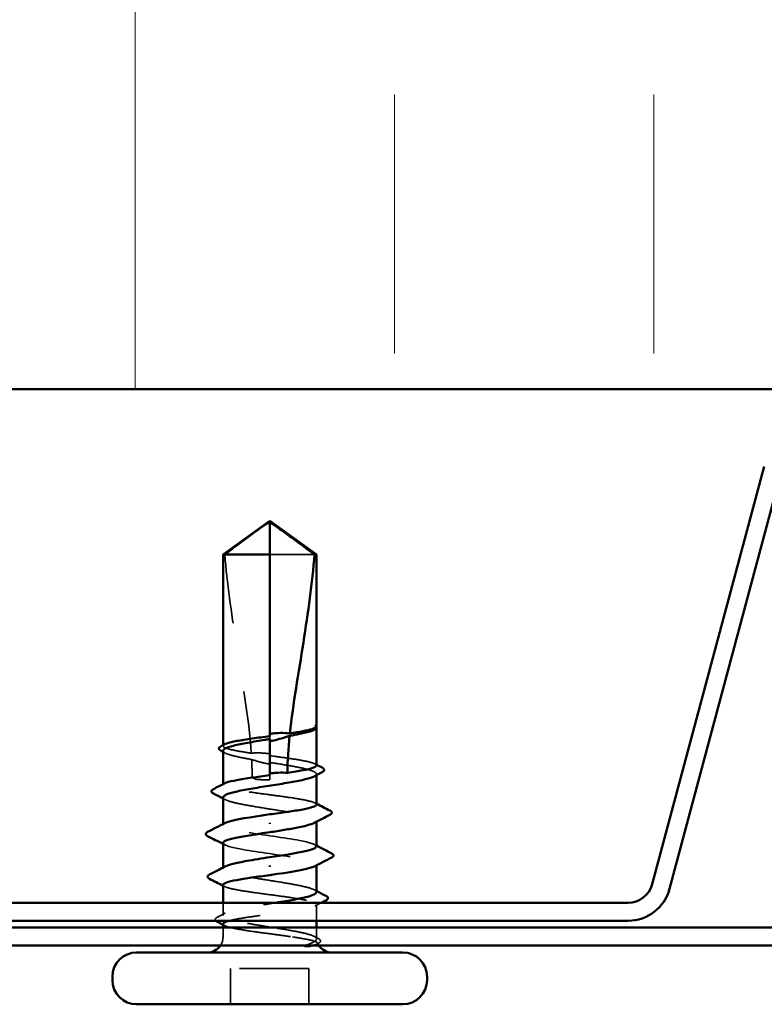
# Model space of a CAD drawing. Units: inches. Extents: x 0.6 to 33.5, y 0.6 to 21.4.
# Drawn here: x 13.3 to 14.4, y 9.6 to 11 of the extents above; entities that cross this region are included whole.
import ezdxf

# ---------------------------------------------------------------- set-up
doc = ezdxf.new("R2010")
doc.units = ezdxf.units.IN
doc.header["$LTSCALE"] = 2
doc.header["$MEASUREMENT"] = 0
doc.linetypes.add('DASHED', pattern=[0.2067, 0.1654, -0.0413])
for name, color, linetype, lineweight in [('Hatch (ANSI)', 7, 'Continuous', 18), ('Hidden (ANSI)', 7, 'DASHED', 35), ('Visible (ANSI)', 7, 'Continuous', 50)]:
    doc.layers.add(name, color=color, linetype=linetype, lineweight=lineweight)

msp = doc.modelspace()

# ---------------------------------------------------------------- hatches: boundary and pattern name
at = {"layer": 'Hatch (ANSI)', "true_color": 0x0080ff}
h = msp.add_hatch(dxfattribs=at)
h.set_pattern_fill('INSUL', color=150, scale=3, angle=90, style=0)
h.paths.add_polyline_path([(3.90279, 12.44897), (15.20761, 12.44897), (15.20761, 10.44897), (3.90279, 10.44897)])

# ---------------------------------------------------------------- linework, layer by layer
at = {"layer": 'Hidden (ANSI)', "ltscale": 0.082915}
msp.add_line((13.75999, 10.20977), (13.69511, 10.20977), dxfattribs=at)
at = {"layer": 'Hidden (ANSI)', "ltscale": 0.000724767}
msp.add_line((13.76261, 9.9586), (13.76261, 9.95947), dxfattribs=at)
at = {"layer": 'Hidden (ANSI)', "ltscale": 0.001023}
for p, q in [((13.62761, 9.93279), (13.62761, 9.93397)), ((13.62761, 9.87621), (13.62761, 9.87739))]:
    msp.add_line(p, q, dxfattribs=at)
at = {"layer": 'Hidden (ANSI)', "ltscale": 0.004044}
msp.add_line((13.69511, 9.94694), (13.69511, 9.94259), dxfattribs=at)
at = {"layer": 'Hidden (ANSI)', "ltscale": 0.001477}
for p, q in [((13.76261, 9.89038), (13.76261, 9.89203)), ((13.76261, 9.82296), (13.76261, 9.82462)), ((13.62761, 9.75491), (13.62761, 9.75657))]:
    msp.add_line(p, q, dxfattribs=at)
at = {"layer": 'Hidden (ANSI)', "ltscale": 0.001411}
msp.add_line((13.69511, 9.89035), (13.69511, 9.88877), dxfattribs=at)
at = {"layer": 'Hidden (ANSI)', "ltscale": 0.00738}
msp.add_line((13.69511, 9.88377), (13.69511, 9.88877), dxfattribs=at)
at = {"layer": 'Hidden (ANSI)', "ltscale": 0.001241}
for p, q in [((13.62761, 9.81827), (13.62761, 9.81968)), ((13.76261, 9.75986), (13.76261, 9.76127))]:
    msp.add_line(p, q, dxfattribs=at)
at = {"layer": 'Hidden (ANSI)', "ltscale": 0.017296}
msp.add_line((13.62761, 9.6875), (13.62761, 9.70577), dxfattribs=at)
at = {"layer": 'Hidden (ANSI)', "ltscale": 0.022337}
msp.add_line((13.76261, 9.67977), (13.76261, 9.70333), dxfattribs=at)
at = {"layer": 'Hidden (ANSI)', "ltscale": 0.012757}
for p, q in [((13.62761, 9.65627), (13.62761, 9.66977)), ((13.76261, 9.65627), (13.76261, 9.66977))]:
    msp.add_line(p, q, dxfattribs=at)
at = {"layer": 'Hidden (ANSI)', "ltscale": 0.049422}
for p, q in [((13.63861, 9.55877), (13.63861, 9.61077)), ((13.75161, 9.55877), (13.75161, 9.61077))]:
    msp.add_line(p, q, dxfattribs=at)
at = {"layer": 'Hidden (ANSI)', "ltscale": 0.107515}
msp.add_line((13.75161, 9.61077), (13.63861, 9.61077), dxfattribs=at)
at = {"layer": 'Hidden (ANSI)', "ltscale": 0.012522}
msp.add_arc((13.60511, 9.65627), 0.0225, 326.25101, 0, dxfattribs=at)
at = {"layer": 'Hidden (ANSI)', "ltscale": 0.002329}
msp.add_arc((13.78511, 9.65627), 0.0225, 180, 186.49432, dxfattribs=at)
at = {"layer": 'Hidden (ANSI)', "ltscale": 0.004049}
msp.add_arc((13.78511, 9.65627), 0.0225, 202.65591, 213.74899, dxfattribs=at)
at = {"layer": 'Hidden (ANSI)', "ltscale": 0.076677}
msp.add_open_spline([(13.63022, 10.20977), (13.64117, 10.21786), (13.6517, 10.22565), (13.66765, 10.23742), (13.67293, 10.24131), (13.6809, 10.24709), (13.6835, 10.24897), (13.68751, 10.25171), (13.68884, 10.25259), (13.69095, 10.25382), (13.69167, 10.25421), (13.69323, 10.25486), (13.69407, 10.25514), (13.69511, 10.25514)], degree=3, knots=[1.77134916, 1.77134916, 1.77134916, 1.77134916, 1.89351624, 1.89351624, 1.95663345, 1.95663345, 1.98819206, 1.98819206, 2.00397136, 2.00397136, 2.01186101, 2.01186101, 2.01975066, 2.01975066, 2.01975066, 2.01975066], dxfattribs=at)
at = {"layer": 'Hidden (ANSI)', "ltscale": 0.279938}
msp.add_open_spline([(13.63022, 10.20977), (13.6335, 10.16872), (13.63956, 10.12583), (13.65483, 10.02874), (13.66508, 9.97445), (13.66849, 9.9223)], degree=3, knots=[3.50164596, 3.50164596, 3.50164596, 3.50164596, 3.81337749, 3.81337749, 4.20286983, 4.20286983, 4.20286983, 4.20286983], dxfattribs=at)
at = {"layer": 'Hidden (ANSI)', "ltscale": 0.030057}
msp.add_open_spline([(13.76261, 9.96107), (13.76261, 9.96159), (13.76223, 9.96198), (13.76164, 9.96241), (13.76136, 9.96254), (13.76109, 9.96262), (13.76098, 9.96265), (13.76087, 9.96263), (13.76084, 9.96262), (13.76082, 9.9626), (13.76082, 9.96259), (13.76081, 9.96257), (13.76081, 9.96257), (13.76081, 9.96256), (13.76081, 9.96256), (13.76081, 9.96255), (13.76081, 9.96255), (13.76081, 9.96254), (13.76081, 9.96254), (13.76081, 9.96253), (13.76081, 9.96252), (13.76081, 9.96251), (13.76082, 9.96249), (13.76084, 9.96245), (13.76086, 9.96241), (13.76097, 9.96223), (13.76116, 9.96202), (13.76185, 9.96125), (13.76261, 9.96044), (13.76261, 9.95947)], degree=3, knots=[0.01643876, 0.01643876, 0.01643876, 0.01643876, 0.05324478, 0.05324478, 0.08254833, 0.08254833, 0.0885075, 0.0885075, 0.09033429, 0.09033429, 0.09100628, 0.09100628, 0.09122351, 0.09122351, 0.09136119, 0.09136119, 0.09148192, 0.09148192, 0.09162609, 0.09162609, 0.09187773, 0.09187773, 0.09248821, 0.09248821, 0.09463816, 0.09463816, 0.10624, 0.10624, 0.13216756, 0.13216756, 0.13216756, 0.13216756], dxfattribs=at)
at = {"layer": 'Hidden (ANSI)', "ltscale": 0.014362}
msp.add_open_spline([(13.76234, 9.9585), (13.7619, 9.9577), (13.7609, 9.95691), (13.75938, 9.95611)], degree=3, dxfattribs=at)
at = {"layer": 'Hidden (ANSI)', "ltscale": 0.00203}
msp.add_open_spline([(13.76229, 9.96186), (13.76241, 9.96172), (13.76251, 9.96158), (13.76261, 9.96142)], degree=3, dxfattribs=at)
at = {"layer": 'Hidden (ANSI)', "ltscale": 0.092552}
msp.add_open_spline([(13.66849, 9.9223), (13.66051, 9.92346), (13.65327, 9.9246), (13.64092, 9.92694), (13.63598, 9.92812), (13.62927, 9.93048), (13.62756, 9.93165), (13.62763, 9.93362), (13.62842, 9.93439), (13.62993, 9.93516)], degree=3, knots=[1.70575632, 1.70575632, 1.70575632, 1.70575632, 1.77247395, 1.77247395, 1.84064602, 1.84064602, 1.90881809, 1.90881809, 1.95367783, 1.95367783, 1.95367783, 1.95367783], dxfattribs=at)
at = {"layer": 'Hidden (ANSI)', "ltscale": 0.076306}
msp.add_open_spline([(13.62761, 9.92574), (13.62761, 9.92538), (13.62772, 9.92502), (13.62885, 9.92324), (13.63149, 9.92184), (13.63996, 9.91901), (13.6457, 9.91761), (13.6576, 9.91517), (13.66312, 9.91416), (13.66901, 9.91315)], degree=3, knots=[0.53176718, 0.53176718, 0.53176718, 0.53176718, 0.54938872, 0.54938872, 0.61806231, 0.61806231, 0.6867359, 0.6867359, 0.73620652, 0.73620652, 0.73620652, 0.73620652], dxfattribs=at)
at = {"layer": 'Hidden (ANSI)', "ltscale": 0.003367}
for points in [[(13.63084, 9.92241), (13.62976, 9.92297), (13.62868, 9.92353), (13.62761, 9.92408)], [(13.63084, 9.85499), (13.62976, 9.85555), (13.62868, 9.85611), (13.62761, 9.85667)], [(13.75938, 9.72454), (13.76045, 9.72398), (13.76153, 9.72342), (13.76261, 9.72286)]]:
    msp.add_open_spline(points, degree=3, dxfattribs=at)
at = {"layer": 'Hidden (ANSI)', "ltscale": 0.025319}
msp.add_open_spline([(13.69511, 9.92134), (13.69444, 9.92144), (13.69378, 9.92153), (13.69171, 9.9218), (13.6903, 9.92196), (13.68566, 9.92241), (13.68246, 9.92258), (13.67562, 9.92268), (13.67205, 9.92256), (13.66849, 9.9223)], degree=3, knots=[0.000086797, 0.000086797, 0.000086797, 0.000086797, 0.005173115, 0.005173115, 0.016027251, 0.016027251, 0.040627788, 0.040627788, 0.068135853, 0.068135853, 0.068135853, 0.068135853], dxfattribs=at)
at = {"layer": 'Hidden (ANSI)', "ltscale": 0.025608}
msp.add_open_spline([(13.66901, 9.91315), (13.67576, 9.91088), (13.68211, 9.90906), (13.68984, 9.90735), (13.69138, 9.90703), (13.69366, 9.9066), (13.69438, 9.90647), (13.69511, 9.90635)], degree=3, knots=[0.043174456, 0.043174456, 0.043174456, 0.043174456, 0.103970357, 0.103970357, 0.119122684, 0.119122684, 0.126187124, 0.126187124, 0.126187124, 0.126187124], dxfattribs=at)
at = {"layer": 'Hidden (ANSI)', "ltscale": 0.023128}
msp.add_open_spline([(13.66901, 9.91315), (13.66941, 9.90496), (13.66961, 9.89683), (13.66961, 9.88877)], degree=3, dxfattribs=at)
at = {"layer": 'Hidden (ANSI)', "ltscale": 0.101771}
msp.add_open_spline([(13.76261, 9.9045), (13.76261, 9.90451), (13.76261, 9.90452), (13.76257, 9.90571), (13.7608, 9.90689), (13.75395, 9.90925), (13.74895, 9.91042), (13.73636, 9.91279), (13.7289, 9.91396), (13.71257, 9.91632), (13.70388, 9.91748), (13.69511, 9.91865)], degree=3, knots=[1.36285294, 1.36285294, 1.36285294, 1.36285294, 1.3634415, 1.3634415, 1.43161357, 1.43161357, 1.49978565, 1.49978565, 1.56795772, 1.56795772, 1.63542352, 1.63542352, 1.63542352, 1.63542352], dxfattribs=at)
at = {"layer": 'Hidden (ANSI)', "ltscale": 0.122362}
msp.add_open_spline([(13.69511, 9.90889), (13.69753, 9.9085), (13.69995, 9.90812), (13.71121, 9.90632), (13.71978, 9.90492), (13.73539, 9.90209), (13.74227, 9.90069), (13.75338, 9.89786), (13.75751, 9.89645), (13.76243, 9.89363), (13.76318, 9.89222), (13.76166, 9.8901), (13.76072, 9.8894), (13.75938, 9.8887)], degree=3, knots=[0.80534074, 0.80534074, 0.80534074, 0.80534074, 0.82408308, 0.82408308, 0.89275667, 0.89275667, 0.96143026, 0.96143026, 1.03010385, 1.03010385, 1.09877744, 1.09877744, 1.13299176, 1.13299176, 1.13299176, 1.13299176], dxfattribs=at)
at = {"layer": 'Hidden (ANSI)', "ltscale": 0.002388}
for points in [[(13.76028, 9.90687), (13.76106, 9.90647), (13.76183, 9.90608), (13.76261, 9.90568)], [(13.76028, 9.85028), (13.76106, 9.84989), (13.76183, 9.84949), (13.76261, 9.84909)], [(13.62993, 9.72925), (13.62916, 9.72965), (13.62838, 9.73004), (13.62761, 9.73044)], [(13.62993, 9.67266), (13.62916, 9.67306), (13.62838, 9.67346), (13.62761, 9.67385)]]:
    msp.add_open_spline(points, degree=3, dxfattribs=at)
at = {"layer": 'Hidden (ANSI)', "ltscale": 0.220712}
msp.add_open_spline([(13.76261, 9.84791), (13.76261, 9.84792), (13.76261, 9.84792), (13.7626, 9.8491), (13.76085, 9.85028), (13.75404, 9.85264), (13.74906, 9.85381), (13.73651, 9.85618), (13.72906, 9.85735), (13.71267, 9.85972), (13.70388, 9.86089), (13.68615, 9.86326), (13.67737, 9.86443), (13.66099, 9.86679), (13.65355, 9.86797), (13.64103, 9.87033), (13.63607, 9.8715), (13.62932, 9.87387), (13.62759, 9.87504), (13.62762, 9.87701), (13.6284, 9.87779), (13.62993, 9.87858)], degree=3, knots=[0.2725706, 0.2725706, 0.2725706, 0.2725706, 0.2726883, 0.2726883, 0.34086037, 0.34086037, 0.40903245, 0.40903245, 0.47720452, 0.47720452, 0.5453766, 0.5453766, 0.61354867, 0.61354867, 0.68172075, 0.68172075, 0.74989282, 0.74989282, 0.8180649, 0.8180649, 0.86339746, 0.86339746, 0.86339746, 0.86339746], dxfattribs=at)
at = {"layer": 'Hidden (ANSI)', "ltscale": 0.02649}
msp.add_open_spline([(13.66961, 9.88877), (13.66961, 9.88849), (13.66966, 9.88823), (13.66986, 9.88774), (13.67, 9.88751), (13.6705, 9.88686), (13.67094, 9.8865), (13.6746, 9.88418), (13.67854, 9.88409), (13.68678, 9.88372), (13.6911, 9.88377), (13.69511, 9.88377)], degree=3, knots=[-0.069333988, -0.069333988, -0.069333988, -0.069333988, -0.067250493, -0.067250493, -0.065166998, -0.065166998, -0.061000009, -0.061000009, -0.030500005, -0.030500005, 0, 0, 0, 0], dxfattribs=at)
at = {"layer": 'Hidden (ANSI)', "ltscale": 0.224606}
for points, knots in [([(13.62761, 9.85833), (13.62761, 9.85787), (13.62779, 9.85742), (13.62928, 9.85555), (13.63214, 9.85415), (13.641, 9.85132), (13.64692, 9.84992), (13.66104, 9.84709), (13.6691, 9.84569), (13.6863, 9.84286), (13.69527, 9.84146), (13.71291, 9.83863), (13.72141, 9.83723), (13.73679, 9.8344), (13.74352, 9.833), (13.75427, 9.83017), (13.75819, 9.82877), (13.76267, 9.82594), (13.76319, 9.82453), (13.76141, 9.82251), (13.76055, 9.8219), (13.75938, 9.82129)], [1.62606053, 1.62606053, 1.62606053, 1.62606053, 1.64816616, 1.64816616, 1.71683975, 1.71683975, 1.78551334, 1.78551334, 1.85418693, 1.85418693, 1.92286052, 1.92286052, 1.99153411, 1.99153411, 2.0602077, 2.0602077, 2.12888129, 2.12888129, 2.19755488, 2.19755488, 2.22728142, 2.22728142, 2.22728142, 2.22728142]), ([(13.76261, 9.72121), (13.76261, 9.72212), (13.76187, 9.72304), (13.75815, 9.72537), (13.75421, 9.72677), (13.74343, 9.7296), (13.73669, 9.731), (13.72129, 9.73383), (13.71279, 9.73523), (13.69514, 9.73806), (13.68617, 9.73946), (13.66898, 9.74229), (13.66093, 9.74369), (13.64683, 9.74652), (13.64093, 9.74793), (13.63209, 9.75075), (13.62924, 9.75216), (13.62702, 9.75499), (13.62767, 9.75639), (13.63028, 9.75795), (13.63055, 9.7581), (13.63084, 9.75825)], [1.0541325, 1.0541325, 1.0541325, 1.0541325, 1.09877744, 1.09877744, 1.16745103, 1.16745103, 1.23612462, 1.23612462, 1.30479821, 1.30479821, 1.3734718, 1.3734718, 1.44214539, 1.44214539, 1.51081898, 1.51081898, 1.57949257, 1.57949257, 1.64816616, 1.64816616, 1.65537627, 1.65537627, 1.65537627, 1.65537627])]:
    msp.add_open_spline(points, degree=3, knots=knots, dxfattribs=at)
at = {"layer": 'Hidden (ANSI)', "ltscale": 0.22203}
for points, knots in [([(13.76236, 9.78727), (13.76211, 9.79015), (13.75345, 9.79303), (13.73829, 9.79592), (13.71713, 9.79994), (13.68478, 9.80397), (13.66101, 9.80799), (13.63725, 9.81202), (13.62373, 9.81604), (13.62872, 9.82007), (13.62915, 9.82041), (13.62971, 9.82076), (13.6304, 9.8211)], [1.5707963, 1.5707963, 1.5707963, 1.5707963, 2.4473536, 2.4473536, 2.4473536, 3.6710304, 3.6710304, 3.6710304, 4.8947073, 4.8947073, 4.8947073, 4.9994588, 4.9994588, 4.9994588, 4.9994588]), ([(13.62785, 9.79227), (13.6281, 9.78938), (13.63676, 9.7865), (13.65192, 9.78362), (13.67308, 9.77959), (13.70543, 9.77557), (13.7292, 9.77154), (13.75296, 9.76752), (13.76648, 9.76349), (13.76149, 9.75947), (13.76106, 9.75912), (13.7605, 9.75878), (13.75981, 9.75843)], [-4.712389, -4.712389, -4.712389, -4.712389, -3.8358317, -3.8358317, -3.8358317, -2.6121549, -2.6121549, -2.6121549, -1.388478, -1.388478, -1.388478, -1.2837265, -1.2837265, -1.2837265, -1.2837265])]:
    msp.add_open_spline(points, degree=3, knots=knots, dxfattribs=at)
at = {"layer": 'Hidden (ANSI)', "ltscale": 0.00286}
for points in [[(13.63037, 9.78943), (13.62945, 9.78991), (13.62853, 9.79038), (13.62761, 9.79086)], [(13.75984, 9.7901), (13.76076, 9.78962), (13.76168, 9.78915), (13.76261, 9.78868)]]:
    msp.add_open_spline(points, degree=3, dxfattribs=at)
at = {"layer": 'Hidden (ANSI)', "ltscale": 0.3733}
msp.add_open_spline([(13.62761, 9.73162), (13.62761, 9.73162), (13.62761, 9.73162), (13.62761, 9.73043), (13.62936, 9.72926), (13.63617, 9.72689), (13.64115, 9.72572), (13.6537, 9.72335), (13.66115, 9.72218), (13.67755, 9.71982), (13.68633, 9.71864), (13.70406, 9.71628), (13.71284, 9.71511), (13.72922, 9.71274), (13.73666, 9.71157), (13.74918, 9.7092), (13.75414, 9.70803), (13.76089, 9.70566), (13.76262, 9.70449), (13.76259, 9.70213), (13.76082, 9.70095), (13.754, 9.69859), (13.74901, 9.69742), (13.73644, 9.69505), (13.72898, 9.69388), (13.71258, 9.69151), (13.70379, 9.69034), (13.68605, 9.68797), (13.67728, 9.6868), (13.66091, 9.68443), (13.65348, 9.68326), (13.64314, 9.68131), (13.63961, 9.68054), (13.63672, 9.67977)], degree=3, knots=[0.2725706, 0.2725706, 0.2725706, 0.2725706, 0.2726883, 0.2726883, 0.34086037, 0.34086037, 0.40903245, 0.40903245, 0.47720452, 0.47720452, 0.5453766, 0.5453766, 0.61354867, 0.61354867, 0.68172075, 0.68172075, 0.74989282, 0.74989282, 0.8180649, 0.8180649, 0.88623697, 0.88623697, 0.95440905, 0.95440905, 1.02258112, 1.02258112, 1.0907532, 1.0907532, 1.15892527, 1.15892527, 1.22709735, 1.22709735, 1.27166726, 1.27166726, 1.27166726, 1.27166726], dxfattribs=at)
at = {"layer": 'Hidden (ANSI)', "ltscale": 0.300202}
msp.add_open_spline([(13.76082, 9.65627), (13.75879, 9.65768), (13.75506, 9.65908), (13.74465, 9.66191), (13.73806, 9.66331), (13.7229, 9.66614), (13.71447, 9.66754), (13.69689, 9.67037), (13.68791, 9.67177), (13.67061, 9.6746), (13.66245, 9.67601), (13.64808, 9.67884), (13.64201, 9.68024), (13.63278, 9.68307), (13.62971, 9.68447), (13.62703, 9.6873), (13.62745, 9.6887), (13.63174, 9.69153), (13.63557, 9.69293), (13.64617, 9.69576), (13.65283, 9.69716), (13.66811, 9.69999), (13.67658, 9.70139), (13.69156, 9.7038), (13.69781, 9.70478), (13.70397, 9.70577)], degree=3, knots=[0, 0, 0, 0, 0.06867359, 0.06867359, 0.13734718, 0.13734718, 0.20602077, 0.20602077, 0.27469436, 0.27469436, 0.34336795, 0.34336795, 0.41204154, 0.41204154, 0.48071513, 0.48071513, 0.54938872, 0.54938872, 0.61806231, 0.61806231, 0.6867359, 0.6867359, 0.75540949, 0.75540949, 0.80353419, 0.80353419, 0.80353419, 0.80353419], dxfattribs=at)
at = {"layer": 'Hidden (ANSI)', "ltscale": 0.009972}
msp.add_open_spline([(13.7697, 9.70577), (13.76656, 9.70417), (13.76342, 9.70257), (13.76028, 9.70096)], degree=3, dxfattribs=at)
at = {"layer": 'Hidden (ANSI)', "ltscale": 0.026918}
msp.add_open_spline([(13.61695, 9.67977), (13.61682, 9.67992), (13.6167, 9.68008), (13.61567, 9.68184), (13.61697, 9.68368), (13.61918, 9.68481)], degree=3, knots=[0.028829815, 0.028829815, 0.028829815, 0.028829815, 0.035773864, 0.035773864, 0.100503775, 0.100503775, 0.100503775, 0.100503775], dxfattribs=at)
at = {"layer": 'Hidden (ANSI)', "ltscale": 0.012394}
msp.add_open_spline([(13.61918, 9.68481), (13.62307, 9.68681), (13.62696, 9.68882), (13.63084, 9.69083)], degree=3, dxfattribs=at)
at = {"layer": 'Hidden (ANSI)', "ltscale": 0.13504}
msp.add_open_spline([(13.62761, 9.67503), (13.62761, 9.67502), (13.62761, 9.67501), (13.62764, 9.67382), (13.62941, 9.67265), (13.63626, 9.67028), (13.64126, 9.66911), (13.65385, 9.66674), (13.66131, 9.66557), (13.67772, 9.66321), (13.68651, 9.66203), (13.70111, 9.66009), (13.70682, 9.65932), (13.71791, 9.65779), (13.72324, 9.65703), (13.72823, 9.65627)], degree=3, knots=[1.36285294, 1.36285294, 1.36285294, 1.36285294, 1.3634415, 1.3634415, 1.43161357, 1.43161357, 1.49978565, 1.49978565, 1.56795772, 1.56795772, 1.6361298, 1.6361298, 1.68020188, 1.68020188, 1.72427397, 1.72427397, 1.72427397, 1.72427397], dxfattribs=at)
at = {"layer": 'Hidden (ANSI)', "ltscale": 0.105271}
msp.add_open_spline([(13.72823, 9.65627), (13.73656, 9.65499), (13.74385, 9.65378), (13.75475, 9.65159), (13.75862, 9.65061), (13.76369, 9.64869), (13.76476, 9.64776), (13.76397, 9.64617), (13.76275, 9.6455), (13.75949, 9.64449), (13.75803, 9.64412), (13.7563, 9.64377)], degree=3, knots=[0, 0, 0, 0, 0.07343798, 0.07343798, 0.13729124, 0.13729124, 0.20295255, 0.20295255, 0.25294519, 0.25294519, 0.28182013, 0.28182013, 0.28182013, 0.28182013], dxfattribs=at)
at = {"layer": 'Hidden (ANSI)', "ltscale": 0.065826}
msp.add_open_spline([(13.7468, 9.64377), (13.75132, 9.64551), (13.75694, 9.64769), (13.76195, 9.65126), (13.76284, 9.65246), (13.7627, 9.65453), (13.76205, 9.65541), (13.76082, 9.65627)], degree=3, knots=[0.00289024, 0.00289024, 0.00289024, 0.00289024, 0.0620118, 0.0620118, 0.09444296, 0.09444296, 0.11964894, 0.11964894, 0.11964894, 0.11964894], dxfattribs=at)
at = {"layer": 'Hidden (ANSI)', "ltscale": 0.006376}
msp.add_open_spline([(13.75938, 9.65713), (13.76139, 9.65608), (13.7634, 9.65504), (13.76541, 9.654)], degree=3, dxfattribs=at)
at = {"layer": 'Hidden (ANSI)', "ltscale": 0.037699}
msp.add_open_spline([(13.76541, 9.654), (13.76663, 9.65337), (13.76754, 9.65273), (13.7686, 9.65105), (13.76859, 9.64992), (13.76751, 9.64824), (13.76658, 9.64759), (13.76531, 9.64694)], degree=3, knots=[0, 0, 0, 0, 0.03368973, 0.03368973, 0.06638175, 0.06638175, 0.10065268, 0.10065268, 0.10065268, 0.10065268], dxfattribs=at)
at = {"layer": 'Hidden (ANSI)', "ltscale": 0.0024}
msp.add_open_spline([(13.76531, 9.64694), (13.76453, 9.64654), (13.76375, 9.64615), (13.76297, 9.64575)], degree=3, dxfattribs=at)
at = {"layer": 'Visible (ANSI)', "color": 150, "true_color": 0x0080ff}
msp.add_line((3.90279, 10.44897), (15.20761, 10.44897), dxfattribs=at)
at = {"layer": 'Visible (ANSI)', "color": 96, "true_color": 0x008000}
for p, q in [((14.24834, 9.73245), (14.41045, 10.33743)), ((14.27346, 9.72572), (14.43556, 10.3307)), ((13.20164, 9.70577), (14.21357, 9.70577)), ((13.20164, 9.67977), (14.21357, 9.67977)), ((15.21761, 9.66977), (3.90279, 9.66977)), ((3.90279, 9.64377), (15.21761, 9.64377))]:
    msp.add_line(p, q, dxfattribs=at)
at = {"layer": 'Visible (ANSI)'}
for p, q in [((13.69511, 10.25877), (13.62761, 10.20977)), ((13.69511, 10.25877), (13.76261, 10.20977)), ((13.69511, 10.20977), (13.69511, 10.25514)), ((13.69511, 10.20977), (13.62761, 10.20977)), ((13.62761, 9.93397), (13.62761, 10.20977)), ((13.69511, 9.94694), (13.69511, 10.20977)), ((13.76261, 10.20977), (13.75999, 10.20977)), ((13.76261, 9.96107), (13.76261, 10.20977)), ((13.75977, 9.95632), (13.75938, 9.95611)), ((13.76261, 9.9045), (13.76261, 9.9586)), ((13.69511, 9.89035), (13.69511, 9.94259)), ((13.62761, 9.87739), (13.62761, 9.92574)), ((13.76261, 9.84791), (13.76261, 9.89038)), ((13.62761, 9.81968), (13.62761, 9.85833)), ((13.69511, 9.82166), (13.69511, 9.81987)), ((13.76261, 9.78727), (13.76261, 9.82296)), ((13.62761, 9.75657), (13.62761, 9.79227)), ((13.69511, 9.75787), (13.69511, 9.75966)), ((13.76261, 9.72121), (13.76261, 9.75986)), ((13.62761, 9.70577), (13.62761, 9.73162)), ((13.76261, 9.66977), (13.76261, 9.67977)), ((13.62761, 9.66977), (13.62761, 9.67503)), ((13.88761, 9.63377), (13.50261, 9.63377)), ((13.46761, 9.59377), (13.46761, 9.59877)), ((13.92261, 9.59377), (13.92261, 9.59877)), ((13.88761, 9.55877), (13.50261, 9.55877))]:
    msp.add_line(p, q, dxfattribs=at)
at = {"layer": 'Visible (ANSI)', "color": 96, "true_color": 0x008000}
for radius in [0.036, 0.062]:
    msp.add_arc((14.21357, 9.74177), radius, 270, 345, dxfattribs=at)
at = {"layer": 'Visible (ANSI)'}
for centre, radius, start, end in [((13.60511, 9.65627), 0.0225, 270, 326.25101), ((13.78511, 9.65627), 0.0225, 213.74899, 270), ((13.50261, 9.59877), 0.035, 90, 180), ((13.88761, 9.59877), 0.035, 0, 90), ((13.50261, 9.59377), 0.035, 180, 270), ((13.88761, 9.59377), 0.035, 270, 0)]:
    msp.add_arc(centre, radius, start, end, dxfattribs=at)
for points, knots in [([(13.75999, 10.20977), (13.74904, 10.21786), (13.73851, 10.22565), (13.72256, 10.23742), (13.71728, 10.24131), (13.70931, 10.24709), (13.70671, 10.24898), (13.7027, 10.25171), (13.70137, 10.25259), (13.69926, 10.25382), (13.69854, 10.25421), (13.69698, 10.25486), (13.69614, 10.25514), (13.69511, 10.25514)], [1.77119474, 1.77119474, 1.77119474, 1.77119474, 1.89337081, 1.89337081, 1.95648317, 1.95648317, 1.98803935, 1.98803935, 2.00381744, 2.00381744, 2.01170649, 2.01170649, 2.01959554, 2.01959554, 2.01959554, 2.01959554]), ([(13.75999, 10.20977), (13.75671, 10.16872), (13.75065, 10.12583), (13.73693, 10.03855), (13.72896, 9.99418), (13.72425, 9.95096)], [3.50164596, 3.50164596, 3.50164596, 3.50164596, 3.81337749, 3.81337749, 4.13199612, 4.13199612, 4.13199612, 4.13199612]), ([(13.69511, 9.9502), (13.69562, 9.95028), (13.69613, 9.95035), (13.69776, 9.95058), (13.69889, 9.95072), (13.70359, 9.95123), (13.70714, 9.95146), (13.71527, 9.95159), (13.71976, 9.95139), (13.72425, 9.95096)], [0.000086857, 0.000086857, 0.000086857, 0.000086857, 0.004019349, 0.004019349, 0.012688032, 0.012688032, 0.04001055, 0.04001055, 0.074636114, 0.074636114, 0.074636114, 0.074636114]), ([(13.75938, 9.95611), (13.75819, 9.9555), (13.75669, 9.95489), (13.75076, 9.95285), (13.74511, 9.95145), (13.73386, 9.94913), (13.72902, 9.94822), (13.72387, 9.94732)], [0.03870211, 0.03870211, 0.03870211, 0.03870211, 0.06867359, 0.06867359, 0.13734718, 0.13734718, 0.18152645, 0.18152645, 0.18152645, 0.18152645]), ([(13.72425, 9.95096), (13.73126, 9.952), (13.73764, 9.95303), (13.74859, 9.95511), (13.75307, 9.95614), (13.75962, 9.95822), (13.76165, 9.95925), (13.76234, 9.96029)], [2.25802762, 2.25802762, 2.25802762, 2.25802762, 2.31785054, 2.31785054, 2.37777553, 2.37777553, 2.43770052, 2.43770052, 2.43770052, 2.43770052]), ([(13.76261, 9.96142), (13.76296, 9.96082), (13.76312, 9.96012), (13.76283, 9.95887), (13.76249, 9.95836), (13.76149, 9.95733), (13.76073, 9.95682), (13.75977, 9.95632)], [0.005673266, 0.005673266, 0.005673266, 0.005673266, 0.027591688, 0.027591688, 0.046674591, 0.046674591, 0.071304777, 0.071304777, 0.071304777, 0.071304777]), ([(13.69511, 9.94259), (13.69297, 9.94226), (13.69084, 9.94192), (13.67985, 9.94016), (13.67124, 9.93876), (13.65553, 9.93593), (13.64858, 9.93453), (13.63728, 9.9317), (13.63305, 9.9303), (13.62857, 9.92783), (13.62761, 9.92679), (13.62761, 9.92574)], [0.25819344, 0.25819344, 0.25819344, 0.25819344, 0.27469436, 0.27469436, 0.34336795, 0.34336795, 0.41204154, 0.41204154, 0.48071513, 0.48071513, 0.53176718, 0.53176718, 0.53176718, 0.53176718]), ([(13.62993, 9.93516), (13.63072, 9.93557), (13.6317, 9.93597), (13.63631, 9.93756), (13.64132, 9.93873), (13.65392, 9.9411), (13.66139, 9.94227), (13.6777, 9.94462), (13.68636, 9.94577), (13.69511, 9.94694)], [1.95367783, 1.95367783, 1.95367783, 1.95367783, 1.97699017, 1.97699017, 2.04516224, 2.04516224, 2.11333432, 2.11333432, 2.18056466, 2.18056466, 2.18056466, 2.18056466]), ([(13.72387, 9.94732), (13.71634, 9.9447), (13.70852, 9.94233), (13.69943, 9.94039), (13.69818, 9.94014), (13.69657, 9.93984), (13.69622, 9.93978), (13.69561, 9.93967), (13.69536, 9.93963), (13.69511, 9.93958)], [0.010643986, 0.010643986, 0.010643986, 0.010643986, 0.070713541, 0.070713541, 0.080268615, 0.080268615, 0.08298437, 0.08298437, 0.084901861, 0.084901861, 0.084901861, 0.084901861]), ([(13.6248, 9.92554), (13.62358, 9.92617), (13.62267, 9.92681), (13.62162, 9.92848), (13.62162, 9.92961), (13.6227, 9.93129), (13.62364, 9.93194), (13.6249, 9.93259)], [0, 0, 0, 0, 0.03368973, 0.03368973, 0.06638175, 0.06638175, 0.10065268, 0.10065268, 0.10065268, 0.10065268]), ([(13.69511, 9.89283), (13.69596, 9.89296), (13.69682, 9.89307), (13.69958, 9.89341), (13.70149, 9.89361), (13.70825, 9.89412), (13.71306, 9.8942), (13.71882, 9.89395), (13.71972, 9.8939), (13.72063, 9.89385)], [0.000086763, 0.000086763, 0.000086763, 0.000086763, 0.006672635, 0.006672635, 0.02130746, 0.02130746, 0.058365183, 0.058365183, 0.065278469, 0.065278469, 0.065278469, 0.065278469]), ([(13.72063, 9.89385), (13.72079, 9.89387), (13.72095, 9.89389), (13.7293, 9.8951), (13.73673, 9.89627), (13.74923, 9.89864), (13.75418, 9.89981), (13.76089, 9.90217), (13.76261, 9.90333), (13.76261, 9.9045)], [1.1575669, 1.1575669, 1.1575669, 1.1575669, 1.15892527, 1.15892527, 1.22709735, 1.22709735, 1.29526942, 1.29526942, 1.36285294, 1.36285294, 1.36285294, 1.36285294]), ([(13.77094, 9.90143), (13.77219, 9.9008), (13.77309, 9.90016), (13.77454, 9.8977), (13.77324, 9.89586), (13.77103, 9.89472)], [0, 0, 0, 0, 0.03577386, 0.03577386, 0.10050378, 0.10050378, 0.10050378, 0.10050378]), ([(13.75938, 9.8887), (13.75802, 9.88799), (13.75624, 9.88729), (13.74973, 9.88516), (13.7439, 9.88376), (13.72993, 9.88093), (13.72192, 9.87953), (13.70478, 9.8767), (13.69582, 9.8753), (13.67815, 9.87247), (13.66961, 9.87107), (13.65412, 9.86824), (13.64731, 9.86684), (13.63638, 9.86401), (13.63235, 9.86261), (13.62841, 9.86024), (13.62761, 9.85928), (13.62761, 9.85833)], [1.13299176, 1.13299176, 1.13299176, 1.13299176, 1.16745103, 1.16745103, 1.23612462, 1.23612462, 1.30479821, 1.30479821, 1.3734718, 1.3734718, 1.44214539, 1.44214539, 1.51081898, 1.51081898, 1.57949257, 1.57949257, 1.62606053, 1.62606053, 1.62606053, 1.62606053]), ([(13.62993, 9.87858), (13.6307, 9.87897), (13.63166, 9.87937), (13.63621, 9.88095), (13.6412, 9.88212), (13.65377, 9.88449), (13.66123, 9.88566), (13.67758, 9.88802), (13.6863, 9.88918), (13.69511, 9.89035)], [0.86339746, 0.86339746, 0.86339746, 0.86339746, 0.88623697, 0.88623697, 0.95440905, 0.95440905, 1.02258112, 1.02258112, 1.09028236, 1.09028236, 1.09028236, 1.09028236]), ([(13.61358, 9.86389), (13.61232, 9.86453), (13.6114, 9.86518), (13.6103, 9.86772), (13.61163, 9.86926), (13.61365, 9.87028)], [0, 0, 0, 0, 0.03902852, 0.03902852, 0.10070919, 0.10070919, 0.10070919, 0.10070919]), ([(13.6304, 9.8211), (13.63771, 9.82478), (13.6592, 9.82846), (13.68403, 9.83214), (13.68769, 9.83268), (13.6914, 9.83323), (13.69511, 9.83377)], [4.9994588, 4.9994588, 4.9994588, 4.9994588, 6.1183841, 6.1183841, 6.1183841, 6.2831853, 6.2831853, 6.2831853, 6.2831853]), ([(13.69511, 9.83377), (13.70397, 9.83495), (13.71275, 9.83612), (13.72914, 9.83849), (13.73658, 9.83966), (13.74912, 9.84203), (13.75409, 9.8432), (13.76086, 9.84556), (13.76261, 9.84673), (13.76261, 9.84791)], [0, 0, 0, 0, 0.06817207, 0.06817207, 0.13634415, 0.13634415, 0.20451622, 0.20451622, 0.2725706, 0.2725706, 0.2725706, 0.2725706]), ([(13.78216, 9.83916), (13.78344, 9.83851), (13.78436, 9.83786), (13.7853, 9.83535), (13.78404, 9.83396), (13.78222, 9.83303)], [0, 0, 0, 0, 0.04123946, 0.04123946, 0.10085036, 0.10085036, 0.10085036, 0.10085036]), ([(13.75938, 9.82129), (13.75784, 9.82049), (13.75577, 9.81969), (13.74867, 9.81747), (13.74267, 9.81607), (13.72974, 9.81351), (13.72328, 9.81236), (13.70954, 9.81006), (13.70235, 9.80892), (13.69511, 9.80777)], [2.22728142, 2.22728142, 2.22728142, 2.22728142, 2.26622847, 2.26622847, 2.33490206, 2.33490206, 2.39077358, 2.39077358, 2.4466451, 2.4466451, 2.4466451, 2.4466451]), ([(13.60525, 9.80227), (13.60396, 9.80292), (13.60302, 9.80358), (13.60226, 9.80613), (13.60351, 9.80739), (13.60525, 9.80827)], [0, 0, 0, 0, 0.04287871, 0.04287871, 0.10096303, 0.10096303, 0.10096303, 0.10096303]), ([(13.69511, 9.80777), (13.66757, 9.80374), (13.641, 9.79972), (13.63163, 9.79569), (13.62897, 9.79455), (13.62775, 9.79341), (13.62785, 9.79227)], [-6.2831853, -6.2831853, -6.2831853, -6.2831853, -5.0595085, -5.0595085, -5.0595085, -4.712389, -4.712389, -4.712389, -4.712389]), ([(13.69511, 9.77177), (13.72264, 9.77579), (13.74921, 9.77982), (13.75858, 9.78384), (13.76124, 9.78498), (13.76246, 9.78613), (13.76236, 9.78727)], [0, 0, 0, 0, 1.2236768, 1.2236768, 1.2236768, 1.5707963, 1.5707963, 1.5707963, 1.5707963]), ([(13.78496, 9.77727), (13.78625, 9.77662), (13.78719, 9.77595), (13.78795, 9.77341), (13.7867, 9.77215), (13.78496, 9.77127)], [0, 0, 0, 0, 0.04287871, 0.04287871, 0.10096303, 0.10096303, 0.10096303, 0.10096303]), ([(13.63084, 9.75825), (13.63327, 9.75951), (13.63702, 9.76077), (13.6474, 9.76345), (13.65422, 9.76485), (13.66701, 9.76718), (13.67239, 9.7681), (13.68357, 9.76993), (13.68933, 9.77085), (13.69511, 9.77177)], [1.65537627, 1.65537627, 1.65537627, 1.65537627, 1.71683975, 1.71683975, 1.78551334, 1.78551334, 1.83010888, 1.83010888, 1.87470442, 1.87470442, 1.87470442, 1.87470442]), ([(13.75981, 9.75843), (13.7525, 9.75475), (13.73101, 9.75107), (13.70618, 9.74739), (13.70252, 9.74685), (13.69881, 9.74631), (13.69511, 9.74577)], [-1.2837265, -1.2837265, -1.2837265, -1.2837265, -0.1648012, -0.1648012, -0.1648012, 0, 0, 0, 0]), ([(13.60805, 9.74038), (13.60677, 9.74102), (13.60585, 9.74168), (13.60491, 9.74418), (13.60617, 9.74558), (13.60799, 9.7465)], [0, 0, 0, 0, 0.04123946, 0.04123946, 0.10085036, 0.10085036, 0.10085036, 0.10085036]), ([(13.69511, 9.74577), (13.68624, 9.74458), (13.67746, 9.74341), (13.66107, 9.74105), (13.65363, 9.73987), (13.64109, 9.73751), (13.63612, 9.73634), (13.62935, 9.73397), (13.62761, 9.7328), (13.62761, 9.73162)], [0, 0, 0, 0, 0.06817207, 0.06817207, 0.13634415, 0.13634415, 0.20451622, 0.20451622, 0.2725706, 0.2725706, 0.2725706, 0.2725706]), ([(13.70397, 9.70577), (13.7066, 9.70619), (13.70921, 9.70661), (13.72042, 9.70845), (13.72852, 9.70985), (13.74276, 9.71268), (13.74875, 9.71408), (13.75778, 9.71691), (13.76074, 9.71831), (13.76239, 9.72022), (13.76261, 9.72071), (13.76261, 9.72121)], [0.80353419, 0.80353419, 0.80353419, 0.80353419, 0.82408308, 0.82408308, 0.89275667, 0.89275667, 0.96143026, 0.96143026, 1.03010385, 1.03010385, 1.0541325, 1.0541325, 1.0541325, 1.0541325]), ([(13.77663, 9.71565), (13.77789, 9.71501), (13.77881, 9.71435), (13.77991, 9.71182), (13.77858, 9.71028), (13.77656, 9.70925)], [0, 0, 0, 0, 0.03902852, 0.03902852, 0.10070919, 0.10070919, 0.10070919, 0.10070919]), ([(13.63672, 9.67977), (13.63518, 9.67936), (13.63383, 9.67895), (13.62932, 9.67737), (13.62761, 9.67621), (13.62761, 9.67503)], [1.271667265, 1.271667265, 1.271667265, 1.271667265, 1.295269422, 1.295269422, 1.362852942, 1.362852942, 1.362852942, 1.362852942]), ([(13.75305, 9.64315), (13.75209, 9.64299), (13.75103, 9.64286), (13.74883, 9.6427), (13.74783, 9.64268), (13.74669, 9.64273), (13.74635, 9.64277), (13.74596, 9.64284), (13.74578, 9.64287), (13.74564, 9.64294), (13.74561, 9.64296), (13.74558, 9.64299), (13.74556, 9.643), (13.74554, 9.64302), (13.74554, 9.64303), (13.74553, 9.64305), (13.74552, 9.64306), (13.74552, 9.64309), (13.74552, 9.6431), (13.74553, 9.64314), (13.74555, 9.64316), (13.74561, 9.64324), (13.74568, 9.64329), (13.74588, 9.6434), (13.74602, 9.64346), (13.74615, 9.64351)], [0, 0, 0, 0, 0.013743764, 0.013743764, 0.027191762, 0.027191762, 0.033937715, 0.033937715, 0.037573593, 0.037573593, 0.038301792, 0.038301792, 0.03872796, 0.03872796, 0.039051446, 0.039051446, 0.039381816, 0.039381816, 0.039869374, 0.039869374, 0.040905478, 0.040905478, 0.044056042, 0.044056042, 0.048830608, 0.048830608, 0.048830608, 0.048830608])]:
    msp.add_open_spline(points, degree=3, knots=knots, dxfattribs=at)
for points in [[(13.76234, 9.96029), (13.76253, 9.96058), (13.76261, 9.96084), (13.76261, 9.96107)], [(13.76261, 9.95947), (13.76261, 9.95916), (13.76253, 9.95883), (13.76234, 9.9585)], [(13.6249, 9.93259), (13.62658, 9.93345), (13.62826, 9.93431), (13.62993, 9.93516)], [(13.72387, 9.94732), (13.72199, 9.92926), (13.72081, 9.9114), (13.72063, 9.89385)], [(13.62761, 9.92408), (13.62667, 9.92457), (13.62573, 9.92505), (13.6248, 9.92554)], [(13.76261, 9.90568), (13.76538, 9.90426), (13.76816, 9.90284), (13.77094, 9.90143)], [(13.77103, 9.89472), (13.76714, 9.89272), (13.76325, 9.89072), (13.75938, 9.8887)], [(13.61365, 9.87028), (13.61908, 9.87304), (13.62451, 9.8758), (13.62993, 9.87858)], [(13.62761, 9.85667), (13.62294, 9.85909), (13.61826, 9.86149), (13.61358, 9.86389)], [(13.76261, 9.84909), (13.76911, 9.84576), (13.77563, 9.84245), (13.78216, 9.83916)], [(13.60525, 9.80827), (13.61364, 9.81252), (13.62201, 9.81679), (13.63037, 9.8211)], [(13.78222, 9.83303), (13.77459, 9.82914), (13.76697, 9.82524), (13.75938, 9.82129)], [(13.62761, 9.79086), (13.62017, 9.79469), (13.61271, 9.79848), (13.60525, 9.80227)], [(13.76261, 9.78868), (13.77004, 9.78485), (13.7775, 9.78105), (13.78496, 9.77727)], [(13.78496, 9.77127), (13.77658, 9.76702), (13.7682, 9.76275), (13.75984, 9.75843)], [(13.60799, 9.7465), (13.61562, 9.75039), (13.62324, 9.7543), (13.63084, 9.75825)], [(13.62761, 9.73044), (13.6211, 9.73377), (13.61458, 9.73708), (13.60805, 9.74038)], [(13.76261, 9.72286), (13.76727, 9.72045), (13.77195, 9.71804), (13.77663, 9.71565)], [(13.77656, 9.70925), (13.77427, 9.70809), (13.77198, 9.70693), (13.7697, 9.70577)], [(13.61927, 9.67811), (13.61827, 9.67862), (13.61748, 9.67913), (13.61695, 9.67977)], [(13.62761, 9.67385), (13.62483, 9.67528), (13.62205, 9.67669), (13.61927, 9.67811)], [(13.74615, 9.64351), (13.74636, 9.6436), (13.74658, 9.64368), (13.7468, 9.64377)], [(13.7563, 9.64377), (13.7553, 9.64356), (13.75422, 9.64336), (13.75305, 9.64315)]]:
    msp.add_open_spline(points, degree=3, dxfattribs=at)

doc.saveas('drawing.dxf')
